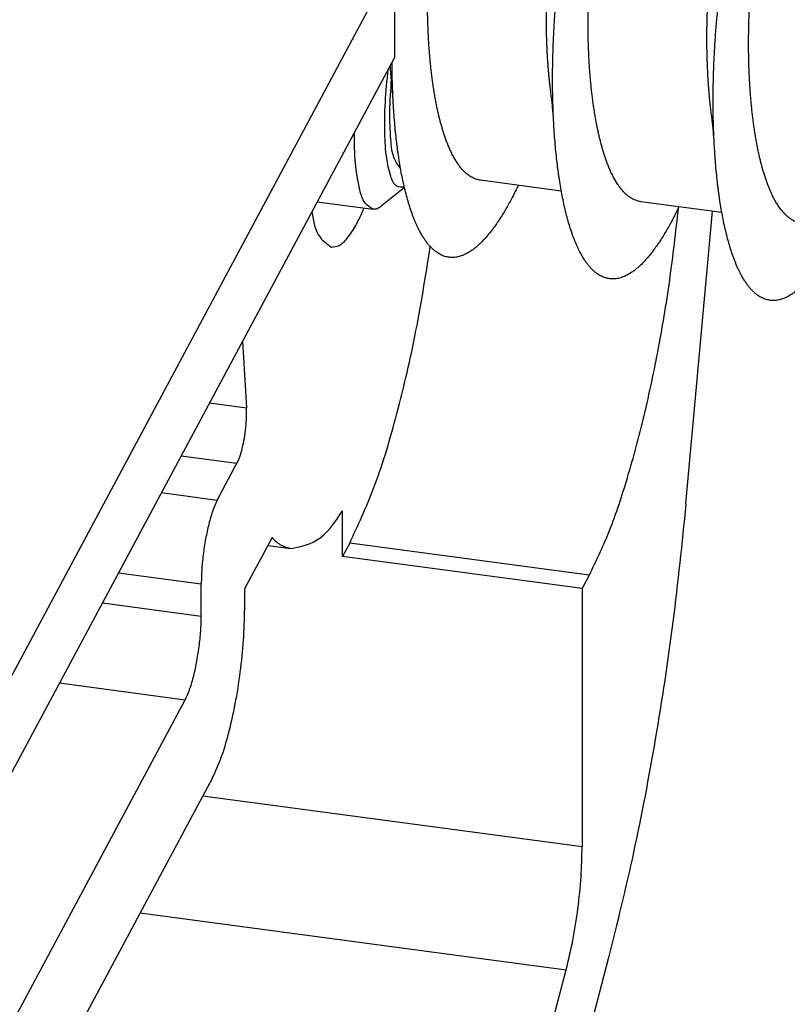
# Model space of a CAD drawing. Units: millimetres. Extents: x -308 to 112, y -24 to 273.
# Drawn here: x 72 to 78, y 214 to 222 of the extents above; entities that cross this region are included whole.
import ezdxf

# ---------------------------------------------------------------- set-up
doc = ezdxf.new("R2010")
doc.units = ezdxf.units.MM
doc.layers.add('1', color=7, linetype='Continuous')

# ---------------------------------------------------------------- blocks, each defined once
blk = doc.blocks.new('Schr_Lins__3x14-Z_01151118_3__1', base_point=(74.1643, 219.2531))
at = {"color": 7, "linetype": 'Continuous'}
for p, q in [((76.1315, 220.939), (75.4791, 221.0264)), ((74.8673, 220.9667), (74.6802, 220.8158)), ((74.1643, 220.8524), (74.6145, 220.7921)), ((77.4258, 220.7656), (76.7735, 220.853))]:
    blk.add_line(p, q, dxfattribs=at)
for points, knots in [([(76.0712, 221.4743), (76.0701, 221.4963), (76.0677, 221.5408), (76.065, 221.608), (76.063, 221.6761), (76.0617, 221.7449), (76.0611, 221.8143), (76.0612, 221.884), (76.062, 221.9537), (76.0634, 222.0234), (76.0656, 222.0927), (76.0683, 222.1614), (76.0717, 222.2293), (76.0756, 222.2962), (76.0801, 222.3619), (76.085, 222.4261), (76.0905, 222.4888), (76.0963, 222.5496), (76.1026, 222.6085), (76.1091, 222.6652), (76.1159, 222.7198), (76.123, 222.7719), (76.1303, 222.8217), (76.1376, 222.8689), (76.1451, 222.9135), (76.1549, 222.9678), (76.167, 223.0291), (76.1819, 223.0952), (76.1965, 223.1522), (76.2075, 223.187), (76.2126, 223.2032)], [0, 0, 0, 0, 0.066236, 0.133537, 0.201735, 0.270645, 0.340072, 0.409815, 0.479661, 0.549394, 0.618794, 0.687642, 0.755719, 0.82281, 0.888707, 0.953212, 1.016134, 1.077299, 1.136545, 1.193725, 1.24871, 1.301389, 1.351667, 1.399468, 1.444735, 1.487427, 1.565011, 1.632232, 1.690485, 1.741563, 1.741563, 1.741563, 1.741563]), ([(77.3656, 221.3009), (77.3644, 221.3229), (77.362, 221.3674), (77.3594, 221.4346), (77.3573, 221.5027), (77.356, 221.5715), (77.3554, 221.6409), (77.3555, 221.7105), (77.3563, 221.7803), (77.3578, 221.85), (77.3599, 221.9193), (77.3626, 221.988), (77.366, 222.0559), (77.3699, 222.1228), (77.3744, 222.1885), (77.3794, 222.2527), (77.3848, 222.3154), (77.3907, 222.3762), (77.3969, 222.4351), (77.4034, 222.4918), (77.4103, 222.5463), (77.4173, 222.5985), (77.4246, 222.6482), (77.432, 222.6955), (77.4395, 222.7401), (77.4492, 222.7944), (77.4613, 222.8557), (77.4763, 222.9217), (77.4908, 222.9788), (77.5018, 223.0136), (77.5069, 223.0298)], [0, 0, 0, 0, 0.066236, 0.133537, 0.201735, 0.270645, 0.340072, 0.409815, 0.479661, 0.549394, 0.618794, 0.687642, 0.755719, 0.82281, 0.888707, 0.953212, 1.016134, 1.077299, 1.136545, 1.193725, 1.24871, 1.301389, 1.351667, 1.399468, 1.444735, 1.487427, 1.565011, 1.632232, 1.690485, 1.741563, 1.741563, 1.741563, 1.741563]), ([(75.4791, 221.0264), (75.4743, 221.0271), (75.4647, 221.0287), (75.4504, 221.0324), (75.4362, 221.0372), (75.4221, 221.0432), (75.4083, 221.0503), (75.3946, 221.0586), (75.3811, 221.068), (75.3685, 221.078), (75.3568, 221.0883), (75.3459, 221.0989), (75.3351, 221.1103), (75.3246, 221.1224), (75.3142, 221.1352), (75.3041, 221.1487), (75.2942, 221.1629), (75.2812, 221.1829), (75.2655, 221.2093), (75.2478, 221.243), (75.2311, 221.2785), (75.2165, 221.3131), (75.2038, 221.3463), (75.1926, 221.3776), (75.182, 221.4095), (75.172, 221.442), (75.1627, 221.4748), (75.1538, 221.5081), (75.1453, 221.5422), (75.1371, 221.5775), (75.1292, 221.6139), (75.1216, 221.6516), (75.1144, 221.6903), (75.1076, 221.7299), (75.1011, 221.7705), (75.0951, 221.8118), (75.0895, 221.8538), (75.0842, 221.8963), (75.0794, 221.9392), (75.0751, 221.9823), (75.0711, 222.0254), (75.0676, 222.0685), (75.0645, 222.1114), (75.0618, 222.1538), (75.0595, 222.1957), (75.0576, 222.2369), (75.0561, 222.2772), (75.0548, 222.3165), (75.0539, 222.3547), (75.053, 222.4031), (75.0526, 222.4599), (75.0528, 222.5142), (75.0532, 222.5544), (75.0537, 222.5821), (75.0542, 222.608), (75.0548, 222.6322), (75.0555, 222.6546), (75.0561, 222.6754), (75.0568, 222.6945), (75.0574, 222.7122), (75.0581, 222.7287), (75.0587, 222.7439), (75.0592, 222.7577), (75.0598, 222.773), (75.0604, 222.788), (75.0602, 222.7988), (75.0601, 222.803)], [0, 0, 0, 0, 0.014595, 0.029331, 0.044278, 0.059505, 0.075075, 0.091045, 0.107466, 0.12438, 0.139195, 0.154407, 0.170029, 0.186067, 0.202525, 0.219401, 0.236691, 0.254388, 0.290952, 0.328979, 0.368316, 0.408788, 0.441587, 0.474876, 0.508551, 0.542507, 0.57664, 0.610877, 0.645923, 0.682139, 0.719475, 0.757873, 0.797259, 0.837551, 0.878654, 0.920462, 0.962857, 1.005714, 1.048897, 1.092263, 1.135664, 1.178948, 1.221961, 1.264546, 1.306552, 1.347827, 1.388229, 1.427619, 1.46587, 1.502864, 1.572664, 1.636326, 1.665694, 1.693361, 1.719302, 1.743502, 1.76596, 1.786683, 1.805703, 1.823381, 1.839901, 1.855143, 1.868997, 1.881353, 1.901159, 1.913819, 1.913819, 1.913819, 1.913819]), ([(76.0525, 221.6902), (76.0514, 221.6981), (76.0493, 221.7139), (76.0462, 221.7377), (76.0433, 221.7616), (76.0402, 221.7884), (76.037, 221.8179), (76.0337, 221.8503), (76.0307, 221.8827), (76.0279, 221.9151), (76.0254, 221.9473), (76.0233, 221.9768), (76.0215, 222.0035), (76.02, 222.0273), (76.0187, 222.051), (76.0176, 222.0729), (76.0166, 222.093), (76.0158, 222.1114), (76.0151, 222.1297), (76.0144, 222.1478), (76.0138, 222.1656), (76.0133, 222.1833), (76.0128, 222.2007), (76.0124, 222.2179), (76.012, 222.2348), (76.0117, 222.251), (76.0115, 222.2664), (76.0113, 222.2811), (76.0112, 222.2956), (76.0111, 222.3098), (76.011, 222.3238), (76.0109, 222.3375), (76.0109, 222.3509), (76.011, 222.3641), (76.011, 222.3771), (76.0111, 222.3897), (76.0112, 222.4018), (76.0113, 222.4132), (76.0115, 222.4241), (76.0116, 222.4347), (76.0118, 222.4451), (76.012, 222.4553), (76.0122, 222.4652), (76.0124, 222.4748), (76.0126, 222.4842), (76.0128, 222.4934), (76.0131, 222.5023), (76.0133, 222.511), (76.0135, 222.5194), (76.0138, 222.5276), (76.014, 222.5356), (76.0143, 222.5433), (76.0145, 222.5507), (76.0148, 222.5579), (76.015, 222.5654), (76.0153, 222.573), (76.0156, 222.581), (76.0159, 222.5886), (76.0162, 222.5961), (76.0164, 222.6029), (76.0167, 222.609), (76.0169, 222.6146), (76.0171, 222.62), (76.0173, 222.6253), (76.0175, 222.6302), (76.0177, 222.635), (76.0179, 222.6396), (76.018, 222.644), (76.0181, 222.6481), (76.0183, 222.652), (76.0184, 222.6556), (76.0185, 222.659), (76.0185, 222.6622), (76.0186, 222.6651), (76.0186, 222.6677), (76.0186, 222.6701), (76.0185, 222.6723), (76.0184, 222.6741), (76.0183, 222.6757), (76.0182, 222.677), (76.0181, 222.678), (76.0179, 222.6787), (76.0178, 222.6791), (76.0176, 222.6793), (76.0175, 222.6795), (76.0174, 222.6795), (76.0174, 222.6796), (76.0173, 222.6796)], [0, 0, 0, 0, 0.0238314, 0.0478201, 0.0719424, 0.0961745, 0.1286112, 0.1611375, 0.1936907, 0.2262067, 0.2586208, 0.2908674, 0.3149033, 0.3387807, 0.3624726, 0.3859521, 0.4045652, 0.423012, 0.44128, 0.4593566, 0.477229, 0.4948857, 0.5123147, 0.5295052, 0.5464467, 0.5631282, 0.5780625, 0.5927644, 0.6072288, 0.6214506, 0.6354246, 0.6491457, 0.6626088, 0.6758086, 0.6887401, 0.701398, 0.7137771, 0.724882, 0.7357499, 0.7463791, 0.7567681, 0.7669153, 0.7768192, 0.7864795, 0.7958949, 0.8050653, 0.8139907, 0.8226709, 0.831106, 0.8392968, 0.8472437, 0.8549478, 0.8624102, 0.8696323, 0.8766151, 0.8847501, 0.892664, 0.9003464, 0.907787, 0.9149755, 0.9207659, 0.9263682, 0.9317766, 0.9369852, 0.9419883, 0.9467802, 0.9513554, 0.9557082, 0.9598333, 0.9637258, 0.9673803, 0.9707917, 0.9739557, 0.9768673, 0.9795225, 0.9819172, 0.9840479, 0.9859108, 0.9875036, 0.9888246, 0.9898736, 0.990484, 0.9909484, 0.9911298, 0.9912813, 0.9914089, 0.9915228, 0.9915228, 0.9915228, 0.9915228]), ([(76.7735, 220.853), (76.7686, 220.8538), (76.7587, 220.8553), (76.7441, 220.8591), (76.7297, 220.8641), (76.7154, 220.8703), (76.7012, 220.8777), (76.6873, 220.8862), (76.6736, 220.896), (76.6608, 220.9063), (76.649, 220.9169), (76.6381, 220.9277), (76.6273, 220.9393), (76.6167, 220.9516), (76.6064, 220.9647), (76.5962, 220.9784), (76.5863, 220.9928), (76.5733, 221.0131), (76.5576, 221.04), (76.5399, 221.0742), (76.5232, 221.1102), (76.5087, 221.1453), (76.4959, 221.1789), (76.4847, 221.2107), (76.4741, 221.2431), (76.4659, 221.2705), (76.4595, 221.2926), (76.4549, 221.3092), (76.4504, 221.326), (76.4446, 221.3487), (76.4374, 221.3779), (76.4292, 221.4139), (76.4213, 221.4512), (76.4138, 221.4895), (76.4066, 221.529), (76.3998, 221.5694), (76.3934, 221.6107), (76.3875, 221.6527), (76.3819, 221.6954), (76.3768, 221.7385), (76.3721, 221.782), (76.3678, 221.8256), (76.364, 221.8692), (76.3607, 221.9127), (76.3577, 221.9559), (76.3551, 221.9986), (76.353, 222.0407), (76.3512, 222.082), (76.3498, 222.1223), (76.3487, 222.1616), (76.3479, 222.1996), (76.3472, 222.2476), (76.3469, 222.3037), (76.3472, 222.3572), (76.3478, 222.3967), (76.3483, 222.4237), (76.3489, 222.4489), (76.3495, 222.4723), (76.3502, 222.494), (76.3509, 222.5139), (76.3515, 222.5324), (76.3522, 222.5495), (76.3528, 222.5653), (76.3534, 222.5798), (76.3539, 222.5927), (76.3543, 222.6067), (76.3549, 222.6197), (76.3544, 222.629), (76.3542, 222.6323)], [0, 0, 0, 0, 0.014882, 0.029912, 0.045165, 0.060712, 0.07662, 0.092951, 0.109755, 0.127078, 0.142064, 0.157456, 0.173264, 0.189496, 0.206152, 0.223232, 0.240731, 0.258638, 0.29563, 0.334086, 0.373848, 0.414732, 0.448007, 0.481762, 0.515889, 0.550282, 0.567545, 0.584834, 0.602135, 0.61956, 0.655314, 0.692252, 0.730321, 0.769455, 0.809577, 0.850597, 0.892413, 0.934911, 0.977967, 1.021447, 1.065208, 1.1091, 1.152969, 1.196654, 1.239996, 1.282835, 1.325014, 1.36638, 1.406786, 1.446096, 1.484181, 1.520925, 1.589985, 1.652615, 1.681371, 1.70837, 1.733594, 1.757034, 1.778695, 1.798595, 1.816924, 1.834075, 1.849964, 1.864471, 1.877484, 1.888892, 1.906486, 1.916543, 1.916543, 1.916543, 1.916543]), ([(77.3468, 221.5168), (77.3458, 221.5247), (77.3436, 221.5405), (77.3406, 221.5643), (77.3376, 221.5882), (77.3345, 221.615), (77.3313, 221.6445), (77.3281, 221.6769), (77.325, 221.7093), (77.3223, 221.7416), (77.3197, 221.7739), (77.3176, 221.8034), (77.3158, 221.8301), (77.3144, 221.8539), (77.3131, 221.8776), (77.3119, 221.8995), (77.311, 221.9196), (77.3101, 221.938), (77.3094, 221.9563), (77.3087, 221.9743), (77.3081, 221.9922), (77.3076, 222.0098), (77.3071, 222.0273), (77.3067, 222.0445), (77.3064, 222.0614), (77.3061, 222.0776), (77.3058, 222.093), (77.3056, 222.1077), (77.3055, 222.1222), (77.3054, 222.1364), (77.3053, 222.1504), (77.3053, 222.1641), (77.3053, 222.1775), (77.3053, 222.1907), (77.3054, 222.2037), (77.3055, 222.2163), (77.3056, 222.2284), (77.3057, 222.2398), (77.3058, 222.2507), (77.306, 222.2613), (77.3061, 222.2717), (77.3063, 222.2818), (77.3065, 222.2917), (77.3067, 222.3014), (77.3069, 222.3108), (77.3072, 222.32), (77.3074, 222.3289), (77.3076, 222.3376), (77.3079, 222.346), (77.3081, 222.3542), (77.3084, 222.3621), (77.3086, 222.3698), (77.3089, 222.3773), (77.3091, 222.3845), (77.3094, 222.392), (77.3096, 222.3996), (77.3099, 222.4075), (77.3102, 222.4152), (77.3105, 222.4227), (77.3108, 222.4295), (77.311, 222.4356), (77.3112, 222.4412), (77.3114, 222.4466), (77.3117, 222.4518), (77.3118, 222.4568), (77.312, 222.4616), (77.3122, 222.4662), (77.3123, 222.4705), (77.3125, 222.4747), (77.3126, 222.4786), (77.3127, 222.4822), (77.3128, 222.4856), (77.3129, 222.4888), (77.3129, 222.4917), (77.3129, 222.4943), (77.3129, 222.4967), (77.3129, 222.4989), (77.3128, 222.5007), (77.3127, 222.5023), (77.3126, 222.5036), (77.3124, 222.5046), (77.3122, 222.5053), (77.3121, 222.5057), (77.312, 222.5059), (77.3119, 222.506), (77.3118, 222.5061), (77.3117, 222.5062), (77.3117, 222.5062)], [0, 0, 0, 0, 0.0238314, 0.0478201, 0.0719424, 0.0961745, 0.1286112, 0.1611375, 0.1936907, 0.2262067, 0.2586208, 0.2908674, 0.3149033, 0.3387807, 0.3624726, 0.3859521, 0.4045652, 0.423012, 0.44128, 0.4593566, 0.477229, 0.4948857, 0.5123147, 0.5295052, 0.5464467, 0.5631282, 0.5780625, 0.5927644, 0.6072288, 0.6214506, 0.6354246, 0.6491457, 0.6626088, 0.6758086, 0.6887401, 0.701398, 0.7137771, 0.724882, 0.7357499, 0.7463791, 0.7567681, 0.7669153, 0.7768192, 0.7864795, 0.7958949, 0.8050653, 0.8139907, 0.8226709, 0.831106, 0.8392968, 0.8472437, 0.8549478, 0.8624102, 0.8696323, 0.8766151, 0.8847501, 0.892664, 0.9003464, 0.907787, 0.9149755, 0.9207659, 0.9263682, 0.9317766, 0.9369852, 0.9419883, 0.9467802, 0.9513554, 0.9557082, 0.9598333, 0.9637258, 0.9673803, 0.9707917, 0.9739557, 0.9768673, 0.9795225, 0.9819172, 0.9840479, 0.9859108, 0.9875036, 0.9888246, 0.9898736, 0.990484, 0.9909484, 0.9911298, 0.9912813, 0.9914089, 0.9915228, 0.9915228, 0.9915228, 0.9915228]), ([(78.0678, 220.6796), (78.0629, 220.6803), (78.0531, 220.6819), (78.0385, 220.6857), (78.024, 220.6907), (78.0097, 220.6969), (77.9956, 220.7042), (77.9816, 220.7128), (77.9679, 220.7226), (77.9552, 220.7328), (77.9434, 220.7435), (77.9324, 220.7543), (77.9216, 220.7659), (77.9111, 220.7782), (77.9007, 220.7913), (77.8906, 220.805), (77.8807, 220.8194), (77.8676, 220.8397), (77.8519, 220.8666), (77.8343, 220.9007), (77.8176, 220.9368), (77.803, 220.9719), (77.7902, 221.0055), (77.779, 221.0373), (77.7685, 221.0697), (77.7602, 221.0971), (77.7539, 221.1192), (77.7492, 221.1358), (77.7448, 221.1526), (77.7389, 221.1753), (77.7318, 221.2045), (77.7236, 221.2405), (77.7157, 221.2777), (77.7081, 221.3161), (77.701, 221.3556), (77.6942, 221.396), (77.6878, 221.4373), (77.6818, 221.4793), (77.6762, 221.522), (77.6711, 221.5651), (77.6664, 221.6085), (77.6622, 221.6522), (77.6584, 221.6958), (77.655, 221.7393), (77.652, 221.7825), (77.6495, 221.8252), (77.6473, 221.8673), (77.6455, 221.9086), (77.6441, 221.9489), (77.643, 221.9882), (77.6422, 222.0262), (77.6415, 222.0742), (77.6412, 222.1303), (77.6416, 222.1838), (77.6421, 222.2233), (77.6427, 222.2502), (77.6432, 222.2755), (77.6439, 222.2989), (77.6445, 222.3205), (77.6452, 222.3405), (77.6459, 222.3589), (77.6465, 222.3761), (77.6471, 222.3919), (77.6477, 222.4064), (77.6482, 222.4193), (77.6487, 222.4333), (77.6492, 222.4463), (77.6488, 222.4555), (77.6486, 222.4589)], [0, 0, 0, 0, 0.014882, 0.029912, 0.045165, 0.060712, 0.07662, 0.092951, 0.109755, 0.127078, 0.142064, 0.157456, 0.173264, 0.189496, 0.206152, 0.223232, 0.240731, 0.258638, 0.29563, 0.334086, 0.373848, 0.414732, 0.448007, 0.481762, 0.515889, 0.550282, 0.567545, 0.584834, 0.602135, 0.61956, 0.655314, 0.692252, 0.730321, 0.769455, 0.809577, 0.850597, 0.892413, 0.934911, 0.977967, 1.021447, 1.065208, 1.1091, 1.152969, 1.196654, 1.239996, 1.282835, 1.325014, 1.36638, 1.406786, 1.446096, 1.484181, 1.520925, 1.589985, 1.652615, 1.681371, 1.70837, 1.733594, 1.757034, 1.778695, 1.798595, 1.816924, 1.834075, 1.849964, 1.864471, 1.877484, 1.888892, 1.906486, 1.916543, 1.916543, 1.916543, 1.916543]), ([(74.7769, 221.6477), (74.7762, 221.661), (74.7747, 221.6878), (74.7728, 221.7281), (74.7712, 221.7688), (74.7698, 221.8099), (74.7687, 221.8513), (74.7678, 221.893), (74.7672, 221.9348), (74.767, 221.9628), (74.7669, 221.9769)], [0, 0, 0, 0, 0.039985, 0.0803849, 0.1211635, 0.1622827, 0.2037029, 0.2453827, 0.2872793, 0.3293484, 0.3293484, 0.3293484, 0.3293484]), ([(74.8665, 220.97), (74.8445, 220.9693), (74.7885, 220.9678), (74.7464, 221.0808), (74.7175, 221.2191), (74.7055, 221.4226), (74.7099, 221.6602), (74.7271, 221.8303), (74.7361, 221.9193)], [0, 0, 0, 0, 0.06128, 0.155247, 0.306212, 0.51007, 0.754304, 1.022221, 1.022221, 1.022221, 1.022221]), ([(74.7503, 221.9458), (74.7505, 221.9428), (74.7509, 221.937), (74.7522, 221.9192), (74.7545, 221.8931), (74.7574, 221.87), (74.7588, 221.8589)], [0, 0, 0, 0, 0.00889201, 0.01741935, 0.05366001, 0.08731534, 0.08731534, 0.08731534, 0.08731534]), ([(74.761, 221.8413), (74.754, 221.7532), (74.741, 221.5905), (74.7522, 221.3762), (74.7662, 221.211), (74.8177, 221.1416), (74.8364, 221.1163)], [0, 0, 0, 0, 0.2642203, 0.4878378, 0.6502335, 0.7434319, 0.7434319, 0.7434319, 0.7434319]), ([(74.7769, 221.6477), (74.7757, 221.6682), (74.7733, 221.7071), (74.7691, 221.7628), (74.7645, 221.8127), (74.7606, 221.8443), (74.7588, 221.8589)], [0, 0, 0, 0, 0.0617286, 0.1167018, 0.1677585, 0.2120138, 0.2120138, 0.2120138, 0.2120138]), ([(75.7851, 220.9854), (75.7771, 220.9688), (75.7613, 220.9361), (75.7369, 220.8885), (75.7126, 220.8431), (75.6882, 220.8), (75.664, 220.7592), (75.64, 220.7207), (75.6161, 220.6847), (75.5924, 220.651), (75.569, 220.6197), (75.5495, 220.5952), (75.534, 220.5768), (75.5227, 220.5638), (75.5113, 220.5512), (75.4961, 220.535), (75.4769, 220.5159), (75.4535, 220.4945), (75.4298, 220.4751), (75.4079, 220.4592), (75.388, 220.4463), (75.3701, 220.4361), (75.3522, 220.4272), (75.3342, 220.4196), (75.3163, 220.4135), (75.2983, 220.4087), (75.2804, 220.4055), (75.2627, 220.4037), (75.2451, 220.4035), (75.2277, 220.4048), (75.2105, 220.4076), (75.1934, 220.412), (75.1765, 220.4179), (75.1598, 220.4254), (75.1433, 220.4345), (75.1259, 220.4458), (75.1077, 220.4598), (75.089, 220.4768), (75.0707, 220.496), (75.0528, 220.5172), (75.0354, 220.5405), (75.0186, 220.5658), (75.0022, 220.593), (74.9879, 220.6194), (74.9753, 220.6447), (74.9642, 220.6683), (74.9535, 220.6928), (74.9395, 220.727), (74.9229, 220.7718), (74.9045, 220.8278), (74.8875, 220.8863), (74.8718, 220.9469), (74.8573, 221.0094), (74.8442, 221.0733), (74.8323, 221.1383), (74.8234, 221.1931), (74.8168, 221.2374), (74.8121, 221.2713), (74.8076, 221.306), (74.8017, 221.3536), (74.795, 221.4148), (74.7879, 221.4902), (74.7818, 221.5682), (74.7785, 221.621), (74.7769, 221.6477)], [0, 0, 0, 0, 0.055362, 0.108848, 0.160382, 0.209901, 0.257361, 0.302731, 0.345998, 0.387161, 0.426236, 0.463251, 0.480997, 0.498261, 0.515233, 0.53197, 0.5647, 0.596394, 0.627005, 0.656511, 0.677664, 0.698222, 0.718206, 0.737649, 0.7566, 0.775117, 0.793276, 0.811166, 0.828574, 0.845924, 0.863328, 0.880903, 0.898763, 0.91702, 0.935779, 0.955135, 0.979286, 1.004541, 1.030996, 1.058722, 1.087765, 1.11815, 1.149882, 1.182948, 1.20833, 1.234413, 1.26118, 1.288605, 1.345322, 1.404331, 1.465363, 1.528131, 1.592335, 1.657672, 1.72384, 1.790547, 1.824117, 1.858324, 1.893252, 1.928881, 2.002169, 2.078031, 2.156273, 2.23666, 2.23666, 2.23666, 2.23666]), ([(76.0712, 221.4743), (76.07, 221.4955), (76.0676, 221.5356), (76.0631, 221.5928), (76.0584, 221.6436), (76.0544, 221.6755), (76.0525, 221.6902)], [0, 0, 0, 0, 0.0638207, 0.1204044, 0.1721695, 0.2168193, 0.2168193, 0.2168193, 0.2168193]), ([(77.0794, 220.812), (77.0714, 220.7954), (77.0556, 220.7627), (77.0312, 220.7151), (77.0069, 220.6697), (76.9826, 220.6266), (76.9584, 220.5858), (76.9343, 220.5473), (76.9104, 220.5112), (76.8867, 220.4776), (76.8633, 220.4462), (76.8438, 220.4218), (76.8284, 220.4034), (76.817, 220.3903), (76.8056, 220.3778), (76.7904, 220.3616), (76.7713, 220.3425), (76.7479, 220.3211), (76.7242, 220.3017), (76.7023, 220.2858), (76.6823, 220.2729), (76.6644, 220.2627), (76.6465, 220.2538), (76.6286, 220.2462), (76.6106, 220.24), (76.5927, 220.2353), (76.5748, 220.2321), (76.557, 220.2303), (76.5394, 220.2301), (76.5221, 220.2314), (76.5048, 220.2342), (76.4878, 220.2386), (76.4709, 220.2445), (76.4541, 220.252), (76.4377, 220.2611), (76.4203, 220.2724), (76.4021, 220.2864), (76.3833, 220.3034), (76.365, 220.3225), (76.3471, 220.3438), (76.3298, 220.3671), (76.3129, 220.3924), (76.2966, 220.4196), (76.2822, 220.446), (76.2696, 220.4712), (76.2586, 220.4949), (76.2479, 220.5194), (76.2339, 220.5536), (76.2173, 220.5984), (76.1989, 220.6544), (76.1818, 220.7129), (76.1661, 220.7735), (76.1517, 220.836), (76.1385, 220.8999), (76.1266, 220.9649), (76.1177, 221.0197), (76.1112, 221.064), (76.1064, 221.0979), (76.1019, 221.1325), (76.0961, 221.1801), (76.0893, 221.2414), (76.0823, 221.3168), (76.0761, 221.3948), (76.0729, 221.4475), (76.0712, 221.4743)], [0, 0, 0, 0, 0.055362, 0.108848, 0.160382, 0.209901, 0.257361, 0.302731, 0.345998, 0.387161, 0.426236, 0.463251, 0.480997, 0.498261, 0.515233, 0.53197, 0.5647, 0.596394, 0.627005, 0.656511, 0.677664, 0.698222, 0.718206, 0.737649, 0.7566, 0.775117, 0.793276, 0.811166, 0.828574, 0.845924, 0.863328, 0.880903, 0.898763, 0.91702, 0.935779, 0.955135, 0.979286, 1.004541, 1.030996, 1.058722, 1.087765, 1.11815, 1.149882, 1.182948, 1.20833, 1.234413, 1.26118, 1.288605, 1.345322, 1.404331, 1.465363, 1.528131, 1.592335, 1.657672, 1.72384, 1.790547, 1.824117, 1.858324, 1.893252, 1.928881, 2.002169, 2.078031, 2.156273, 2.23666, 2.23666, 2.23666, 2.23666]), ([(77.3656, 221.3009), (77.3643, 221.3221), (77.3619, 221.3622), (77.3575, 221.4194), (77.3528, 221.4702), (77.3487, 221.5021), (77.3468, 221.5168)], [0, 0, 0, 0, 0.0638207, 0.1204044, 0.1721695, 0.2168193, 0.2168193, 0.2168193, 0.2168193]), ([(74.6145, 220.7921), (74.5913, 220.8068), (74.5292, 220.8463), (74.4967, 220.9899), (74.4658, 221.1766), (74.464, 221.3261), (74.463, 221.4097)], [0, 0, 0, 0, 0.0800493, 0.2146885, 0.4108463, 0.6600306, 0.6600306, 0.6600306, 0.6600306]), ([(78.3738, 220.6386), (78.3657, 220.622), (78.35, 220.5893), (78.3256, 220.5417), (78.3012, 220.4963), (78.2769, 220.4532), (78.2527, 220.4124), (78.2286, 220.3739), (78.2047, 220.3378), (78.1811, 220.3041), (78.1577, 220.2728), (78.1382, 220.2484), (78.1227, 220.23), (78.1113, 220.2169), (78.0999, 220.2043), (78.0848, 220.1882), (78.0656, 220.1691), (78.0422, 220.1477), (78.0185, 220.1283), (77.9966, 220.1123), (77.9766, 220.0995), (77.9588, 220.0893), (77.9409, 220.0804), (77.9229, 220.0728), (77.905, 220.0666), (77.887, 220.0619), (77.8691, 220.0586), (77.8514, 220.0569), (77.8338, 220.0567), (77.8164, 220.058), (77.7992, 220.0608), (77.7821, 220.0652), (77.7652, 220.0711), (77.7485, 220.0786), (77.732, 220.0877), (77.7146, 220.099), (77.6964, 220.113), (77.6777, 220.13), (77.6593, 220.1491), (77.6415, 220.1704), (77.6241, 220.1937), (77.6072, 220.219), (77.5909, 220.2462), (77.5766, 220.2726), (77.564, 220.2978), (77.5529, 220.3215), (77.5422, 220.346), (77.5282, 220.3802), (77.5116, 220.425), (77.4932, 220.4809), (77.4762, 220.5395), (77.4604, 220.6001), (77.446, 220.6626), (77.4329, 220.7265), (77.421, 220.7915), (77.4121, 220.8463), (77.4055, 220.8906), (77.4008, 220.9245), (77.3962, 220.9591), (77.3904, 221.0067), (77.3837, 221.068), (77.3766, 221.1434), (77.3704, 221.2214), (77.3672, 221.2741), (77.3656, 221.3009)], [0, 0, 0, 0, 0.055362, 0.108848, 0.160382, 0.209901, 0.257361, 0.302731, 0.345998, 0.387161, 0.426236, 0.463251, 0.480997, 0.498261, 0.515233, 0.53197, 0.5647, 0.596394, 0.627005, 0.656511, 0.677664, 0.698222, 0.718206, 0.737649, 0.7566, 0.775117, 0.793276, 0.811166, 0.828574, 0.845924, 0.863328, 0.880903, 0.898763, 0.91702, 0.935779, 0.955135, 0.979286, 1.004541, 1.030996, 1.058722, 1.087765, 1.11815, 1.149882, 1.182948, 1.20833, 1.234413, 1.26118, 1.288605, 1.345322, 1.404331, 1.465363, 1.528131, 1.592335, 1.657672, 1.72384, 1.790547, 1.824117, 1.858324, 1.893252, 1.928881, 2.002169, 2.078031, 2.156273, 2.23666, 2.23666, 2.23666, 2.23666]), ([(74.6802, 220.8158), (74.6694, 220.8078), (74.6498, 220.7932), (74.6254, 220.7924), (74.6145, 220.7921)], [0, 0, 0, 0, 0.03911409, 0.07133869, 0.07133869, 0.07133869, 0.07133869])]:
    blk.add_open_spline(points, degree=3, knots=knots, dxfattribs=at)
blk = doc.blocks.new('UM_72-SEFE_L_H_Select__00275152__2', base_point=(49.6775, 166.2342))
at = {"color": 7, "linetype": 'Continuous'}
for p, q in [((57.4188, 190.3843), (74.7856, 222.7911)), ((74.7856, 222.7911), (74.7856, 222.0117)), ((57.4188, 189.6049), (74.7856, 222.0117)), ((77.1359, 218.4176), (77.3491, 220.7759)), ((73.5622, 219.7288), (73.5935, 219.1927)), ((73.3584, 218.4492), (73.517, 218.7451)), ((74.3678, 217.9945), (74.3678, 218.3629)), ((73.7995, 218.1464), (73.5784, 217.7339)), ((73.7655, 218.0829), (73.9532, 218.0577)), ((74.4254, 218.1019), (74.3678, 217.9945)), ((76.2997, 217.7357), (74.3678, 217.9945)), ((76.3572, 217.843), (76.2997, 217.7357)), ((73.229, 217.5149), (73.229, 217.7747)), ((73.5784, 217.7339), (73.5784, 217.5607)), ((76.2997, 217.7357), (76.2997, 215.6551)), ((55.6995, 184.3713), (73.0996, 216.8404)), ((73.3196, 216.2117), (69.0879, 208.3152)), ((76.51, 214.7537), (71.847, 197.0443)), ((71.8082, 198.0969), (76.1703, 214.6636))]:
    blk.add_line(p, q, dxfattribs=at)
at = {"color": 2, "linetype": 'Continuous'}
for p, q in [((73.2963, 219.2326), (73.5935, 219.1927)), ((73.0673, 218.8054), (73.517, 218.7451)), ((72.9087, 218.5094), (73.3584, 218.4492)), ((76.3572, 217.843), (74.4254, 218.1019)), ((72.5628, 217.8639), (73.229, 217.7747)), ((72.4329, 217.6215), (73.229, 217.5149)), ((72.087, 216.9761), (73.0996, 216.8404)), ((76.2997, 215.6551), (73.241, 216.0649)), ((72.7365, 215.1236), (76.1703, 214.6636))]:
    blk.add_line(p, q, dxfattribs=at)
at = {"color": 7, "linetype": 'Continuous'}
for points, knots in [([(74.1215, 220.7725), (74.133, 220.6969), (74.1509, 220.5789), (74.2448, 220.5106), (74.2785, 220.486)], [0, 0, 0, 0, 0.2165593, 0.3380597, 0.3380597, 0.3380597, 0.3380597]), ([(74.2785, 220.486), (74.2999, 220.489), (74.3512, 220.496), (74.4158, 220.5678), (74.4824, 220.6686), (74.5206, 220.7538), (74.5421, 220.8018)], [0, 0, 0, 0, 0.0632175, 0.1514137, 0.2735026, 0.4302001, 0.4302001, 0.4302001, 0.4302001]), ([(76.3572, 217.843), (76.4102, 217.9537), (76.5276, 218.1991), (76.6664, 218.6204), (76.7995, 219.1091), (76.9144, 219.6498), (77.011, 220.2206), (77.0547, 220.6105), (77.0767, 220.8062)], [0, 0, 0, 0, 0.367879, 0.815372, 1.327844, 1.887184, 2.473026, 3.063792, 3.063792, 3.063792, 3.063792]), ([(74.4254, 218.1019), (74.4922, 218.2456), (74.6426, 218.5694), (74.8079, 219.1316), (74.9633, 219.7837), (75.0371, 220.25), (75.0753, 220.4913)], [0, 0, 0, 0, 0.474983, 1.069918, 1.753047, 2.485578, 2.485578, 2.485578, 2.485578]), ([(73.517, 218.7451), (73.5249, 218.7625), (73.5428, 218.8019), (73.5613, 218.8707), (73.5777, 218.95), (73.589, 219.0339), (73.5955, 219.1154), (73.5941, 219.168), (73.5935, 219.1927)], [0, 0, 0, 0, 0.0569995, 0.1298052, 0.2129612, 0.2999123, 0.3837275, 0.4577859, 0.4577859, 0.4577859, 0.4577859]), ([(73.3584, 218.4492), (73.3467, 218.4237), (73.3201, 218.3659), (73.2914, 218.2656), (73.2651, 218.1493), (73.2453, 218.0239), (73.2319, 217.898), (73.23, 217.8148), (73.229, 217.7747)], [0, 0, 0, 0, 0.0842028, 0.1903919, 0.3122033, 0.4418999, 0.5711068, 0.6914878, 0.6914878, 0.6914878, 0.6914878]), ([(77.1359, 218.4176), (77.1036, 218.1012), (77.0389, 217.4676), (76.8952, 216.5312), (76.7254, 215.6242), (76.5804, 215.0383), (76.51, 214.7537)], [0, 0, 0, 0, 0.953943, 1.910289, 2.841465, 3.720789, 3.720789, 3.720789, 3.720789]), ([(73.9532, 218.0577), (74.0237, 218.0732), (74.2027, 218.1123), (74.3055, 218.2683), (74.3678, 218.3629)], [0, 0, 0, 0, 0.2099835, 0.5326145, 0.5326145, 0.5326145, 0.5326145]), ([(73.7995, 218.1464), (73.8228, 218.1235), (73.8665, 218.0805), (73.9256, 218.065), (73.9532, 218.0577)], [0, 0, 0, 0, 0.0960759, 0.1801613, 0.1801613, 0.1801613, 0.1801613]), ([(73.0996, 216.8404), (73.1114, 216.8659), (73.138, 216.9236), (73.1667, 217.024), (73.193, 217.1403), (73.2127, 217.2657), (73.2262, 217.3915), (73.2281, 217.4747), (73.229, 217.5149)], [0, 0, 0, 0, 0.0842028, 0.1903919, 0.3122033, 0.4418999, 0.5711068, 0.6914878, 0.6914878, 0.6914878, 0.6914878]), ([(73.3196, 216.2117), (73.3431, 216.2627), (73.3963, 216.3781), (73.4537, 216.5789), (73.5064, 216.8114), (73.5459, 217.0623), (73.5727, 217.314), (73.5766, 217.4804), (73.5784, 217.5607)], [0, 0, 0, 0, 0.168406, 0.380784, 0.624407, 0.8838, 1.142214, 1.382976, 1.382976, 1.382976, 1.382976]), ([(76.1703, 214.6636), (76.1892, 214.7426), (76.2283, 214.9057), (76.2669, 215.1568), (76.294, 215.4084), (76.2978, 215.5748), (76.2997, 215.6551)], [0, 0, 0, 0, 0.243623, 0.503016, 0.76143, 1.002192, 1.002192, 1.002192, 1.002192])]:
    blk.add_open_spline(points, degree=3, knots=knots, dxfattribs=at)
blk = doc.blocks.new('UM_72-SEFE_L_TECDOC__00461484__3', base_point=(49.6775, 166.2342))
for name, p in [('UM_72-SEFE_L_H_Select__00275152__2', (49.6775, 166.2342)), ('Schr_Lins__3x14-Z_01151118_3__1', (74.1643, 219.2531))]:
    blk.add_blockref(name, p)
blk = doc.blocks.new('Allg4', base_point=(69, 198.8383))
blk.add_blockref('UM_72-SEFE_L_TECDOC__00461484__3', (49.6775, 166.2342))
blk = doc.blocks.new('1')
blk.add_blockref('Allg4', (69, 198.8383))

msp = doc.modelspace()

# ---------------------------------------------------------------- block references
at = {"layer": '1'}
msp.add_blockref('1', (0, 0), dxfattribs=at)

doc.saveas('drawing.dxf')
